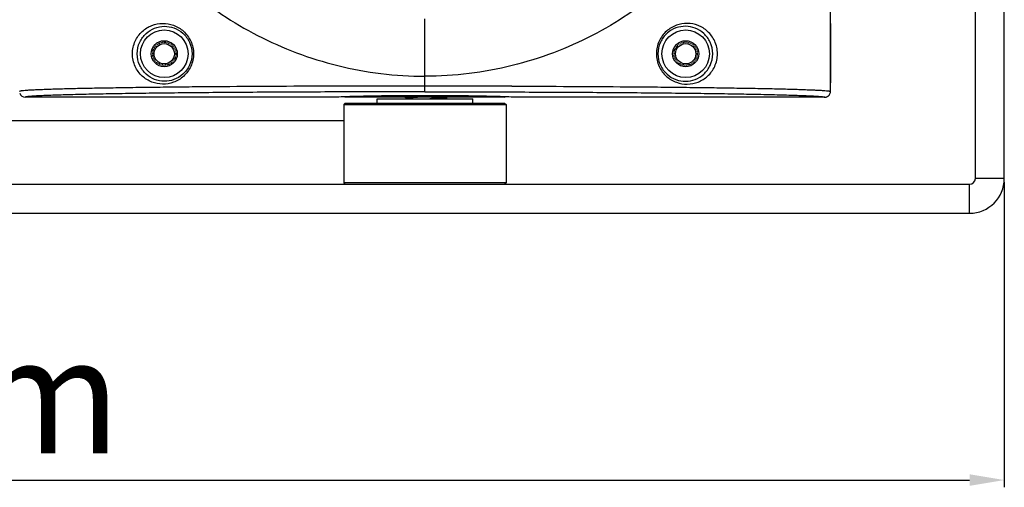
# Model space of a CAD drawing. Units: millimetres. Extents: x 25919 to 27798, y -18252 to -16972.
# Drawn here: x 27466 to 27636, y -17714 to -17633 of the extents above; entities that cross this region are included whole.
import ezdxf

# ---------------------------------------------------------------- set-up
doc = ezdxf.new("R2010")
doc.units = ezdxf.units.MM
doc.linetypes.add('ACAD_ISO02W100', pattern=[15, 12, -3])
doc.linetypes.add('HIDDEN', pattern=[0.2, 0.1, -0.1])
for name, color, linetype in [('02___PRT_ALL_AXES', 7, 'Continuous'), ('06___PRT_ALL_SURFS', 7, 'Continuous'), ('DEFAULT_2', 8, 'HIDDEN'), ('图层2', 7, 'ACAD_ISO02W100')]:
    doc.layers.add(name, color=color, linetype=linetype)
doc.styles.add('STYLE1', font='txt')
doc.dimstyles.new('11', dxfattribs={"dimtxt": 20, "dimasz": 6, "dimexe": 1.25, "dimexo": 0.625, "dimgap": 2, "dimtad": 1, "dimtoh": 1, "dimdec": 0, "dimzin": 1, "dimtxsty": 'STYLE1', "dimcen": 2.5, "dimclrd": 3, "dimclre": 3, "dimclrt": 3, "dimadec": 0, "dimazin": 0, "dimtfac": 1, "dimtdec": 0, "dimtmove": 0, "dimatfit": 3, "dimfxl": 1, "dimarcsym": 0})

# ---------------------------------------------------------------- blocks, each defined once
blk = doc.blocks.new('*D6')
at = {"layer": 'Defpoints', "color": 0, "linetype": 'ByBlock', "transparency": 16777216}
for p in [(27236.12, -17660.45), (27636.12, -17660.45), (27636.12, -17712.44)]:
    blk.add_point(p, dxfattribs=at)
at = {"layer": '图层2', "color": 3, "linetype": 'ByBlock', "lineweight": -2, "transparency": 16777216}
for p, q in [((27236.12, -17661.08), (27236.12, -17713.69)), ((27636.12, -17661.08), (27636.12, -17713.69)), ((27242.12, -17712.44), (27630.12, -17712.44))]:
    blk.add_line(p, q, dxfattribs=at)
at = {"layer": '图层2', "color": 3, "linetype": 'ByBlock', "transparency": 16777216}
for points in [[(27242.12, -17711.44), (27242.12, -17713.44), (27236.12, -17712.44)], [(27630.12, -17713.44), (27630.12, -17711.44), (27636.12, -17712.44)]]:
    blk.add_solid(points, dxfattribs=at)
at = {"layer": '图层2', "color": 3, "linetype": 'ByBlock', "transparency": 16777216, "insert": (27435.63, -17700.44), "char_height": 20, "attachment_point": 5, "style": 'STYLE1'}
blk.add_mtext('400mm', dxfattribs=at)

msp = doc.modelspace()

# ---------------------------------------------------------------- linework, layer by layer
at = {"color": 0, "linetype": 'Continuous'}
for p, q in [((27631.12, -17660.45), (27631.12, -17272.45)), ((27636.12, -17660.45), (27636.12, -17272.45)), ((27606.12, -17645.45), (27606.12, -17487.45)), ((27536.12, -17645.51), (27536.12, -17632.91)), ((27606.11, -17633.76), (27606.11, -17643.94)), ((27521.12, -17646.45), (27467.12, -17646.45)), ((27522.37, -17647.45), (27522.12, -17647.7)), ((27522.37, -17646.45), (27522.27, -17646.35)), ((27549.87, -17646.45), (27522.37, -17646.45)), ((27522.37, -17647.45), (27549.87, -17647.45)), ((27532.62, -17646.45), (27533.02, -17646.65)), ((27533.05, -17646.64), (27532.92, -17646.7)), ((27539.85, -17646.47), (27539.81, -17646.45)), ((27539.85, -17646.47), (27539.87, -17646.49)), ((27549.87, -17646.45), (27549.97, -17646.35)), ((27549.87, -17647.45), (27550.12, -17647.7)), ((27605.12, -17646.45), (27551.12, -17646.45)), ((27522.12, -17647.7), (27550.12, -17647.7)), ((27350.12, -17650.45), (27522.12, -17650.45)), ((27550.12, -17661.2), (27522.12, -17661.2)), ((27522.37, -17661.45), (27522.12, -17661.2)), ((27549.87, -17661.45), (27550.12, -17661.2)), ((27636.12, -17660.45), (27631.12, -17660.45)), ((27242.12, -17661.45), (27630.12, -17661.45)), ((27630.12, -17666.45), (27630.12, -17661.45)), ((27242.12, -17666.45), (27630.12, -17666.45))]:
    msp.add_line(p, q, dxfattribs=at)
msp.add_circle((27491.12, -17638.95), 4.1, dxfattribs=at)
for centre, radius, start, end in [((27467.12, -17645.45), 1, 198.0452, 269.9967), ((27536.09, -22728.96), 5084.45, 89.9997, 90.1689), ((27536.14, -22728.96), 5084.45, 89.8311, 90.0003), ((27605.12, -17645.45), 0.997, 323.942, 328.1838), ((27605.12, -17645.45), 1, 328.1965, 341.9341), ((27605.12, -17645.45), 1.01, 270.0657, 287.9692), ((27605.12, -17645.45), 1, 288.0731, 305.9669), ((27605.12, -17645.45), 0.999, 306.0238, 310.8911), ((27605.11, -17645.45), 1.01, 310.8974, 323.9062), ((27630.12, -17660.45), 6, 270, 0), ((27630.12, -17660.45), 1, 270, 0)]:
    msp.add_arc(centre, radius, start, end, dxfattribs=at)
for centre, start_param, end_param in [((27536.12, -17633.25), -0.00925, 0), ((27536.12, -17644.45), 0, 0.00925)]:
    msp.add_ellipse(centre, major_axis=(70, 0), ratio=0.013715, start_param=start_param, end_param=end_param, dxfattribs=at)
for points, knots in [([(27468.4, -17566.45), (27468.4, -17571.39), (27469.19, -17580.93), (27472.59, -17594.56), (27477.96, -17607.06), (27485.44, -17618.44), (27495.16, -17628.39), (27505.06, -17634.98), (27513.93, -17638.92), (27521.07, -17641.14), (27528.51, -17642.51), (27533.58, -17642.82), (27536.12, -17642.82)], [0, 0, 0, 0, 0.130453, 0.251826, 0.370004, 0.488642, 0.609978, 0.735576, 0.800298, 0.866133, 0.932831, 1, 1, 1, 1]), ([(27603.83, -17566.45), (27603.83, -17571.39), (27603.04, -17580.93), (27599.65, -17594.56), (27594.27, -17607.06), (27586.8, -17618.44), (27577.07, -17628.39), (27567.17, -17634.98), (27558.31, -17638.92), (27551.17, -17641.14), (27543.73, -17642.51), (27538.66, -17642.82), (27536.12, -17642.82)], [0, 0, 0, 0, 0.130453, 0.251826, 0.370004, 0.488642, 0.609978, 0.735576, 0.800298, 0.866133, 0.932831, 1, 1, 1, 1]), ([(27490.84, -17644.19), (27490.21, -17644.18), (27488.92, -17643.94), (27487.21, -17642.88), (27485.95, -17641.15), (27485.46, -17638.95), (27485.95, -17636.75), (27487.21, -17635.03), (27488.92, -17633.97), (27490.21, -17633.72), (27490.84, -17633.71)], [0, 0, 0, 0, 0.116355, 0.235327, 0.362565, 0.499998, 0.63743, 0.764669, 0.883641, 1, 1, 1, 1]), ([(27490.84, -17633.71), (27491.48, -17633.71), (27492.79, -17633.93), (27494.56, -17634.99), (27495.85, -17636.74), (27496.34, -17638.95), (27495.85, -17641.16), (27494.56, -17642.92), (27492.79, -17643.97), (27491.48, -17644.2), (27490.84, -17644.19)], [0, 0, 0, 0, 0.115241, 0.236349, 0.365208, 0.500002, 0.634796, 0.763654, 0.884762, 1, 1, 1, 1]), ([(27606.11, -17633.76), (27606.11, -17633.7), (27606.11, -17633.61), (27606.11, -17633.49), (27606.11, -17633.42), (27606.11, -17633.36), (27606.11, -17633.31), (27606.12, -17633.28), (27606.11, -17633.27), (27606.12, -17633.26)], [0, 0, 0, 0, 0.378584, 0.5501, 0.700827, 0.825214, 0.918757, 0.977664, 1, 1, 1, 1]), ([(27491.12, -17643.69), (27490.56, -17643.68), (27489.41, -17643.46), (27487.88, -17642.51), (27486.74, -17640.96), (27486.29, -17638.95), (27486.74, -17636.95), (27487.88, -17635.39), (27489.41, -17634.44), (27490.56, -17634.22), (27491.12, -17634.21)], [0, 0, 0, 0, 0.114929, 0.232804, 0.360222, 0.499998, 0.639773, 0.767191, 0.885068, 1, 1, 1, 1]), ([(27491.12, -17634.21), (27491.68, -17634.21), (27492.86, -17634.4), (27494.44, -17635.35), (27495.62, -17636.94), (27496.06, -17638.95), (27495.62, -17640.97), (27494.44, -17642.55), (27492.86, -17643.5), (27491.68, -17643.7), (27491.12, -17643.69)], [0, 0, 0, 0, 0.113564, 0.233846, 0.36329, 0.500002, 0.636714, 0.766158, 0.886439, 1, 1, 1, 1]), ([(27606.12, -17644.44), (27606.11, -17644.44), (27606.12, -17644.43), (27606.11, -17644.4), (27606.11, -17644.35), (27606.11, -17644.29), (27606.11, -17644.21), (27606.11, -17644.1), (27606.11, -17644.01), (27606.11, -17643.94)], [0, 0, 0, 0, 0.022334, 0.081239, 0.174778, 0.299163, 0.44989, 0.62141, 1, 1, 1, 1]), ([(27521.1, -17644.53), (27517.72, -17644.54), (27511.09, -17644.57), (27502.89, -17644.62), (27496.58, -17644.67), (27492.1, -17644.72), (27487.82, -17644.77), (27483.8, -17644.83), (27480.07, -17644.89), (27476.68, -17644.95), (27474.09, -17645.02), (27472.23, -17645.07), (27471, -17645.11), (27469.9, -17645.15), (27468.93, -17645.19), (27468.1, -17645.23), (27467.41, -17645.27), (27466.87, -17645.31), (27466.52, -17645.35), (27466.31, -17645.38), (27466.21, -17645.4), (27466.15, -17645.42), (27466.12, -17645.44), (27466.12, -17645.45)], [0, 0, 0, 0, 0.184414, 0.36183, 0.446786, 0.528532, 0.606454, 0.679857, 0.747963, 0.809909, 0.864756, 0.88921, 0.911519, 0.93156, 0.949216, 0.964376, 0.97694, 0.986824, 0.993961, 0.996486, 0.998315, 0.99946, 1, 1, 1, 1]), ([(27536.12, -17645.51), (27532.09, -17645.51), (27524.11, -17645.52), (27514.22, -17645.56), (27506.49, -17645.6), (27500.91, -17645.64), (27495.54, -17645.69), (27490.44, -17645.74), (27485.65, -17645.81), (27481.25, -17645.88), (27477.85, -17645.95), (27475.39, -17646), (27473.75, -17646.05), (27472.27, -17646.09), (27470.96, -17646.14), (27469.83, -17646.19), (27468.89, -17646.24), (27468.23, -17646.28), (27467.81, -17646.32), (27467.57, -17646.34), (27467.38, -17646.37), (27467.24, -17646.4), (27467.16, -17646.41), (27467.12, -17646.44), (27467.12, -17646.45)], [0, 0, 0, 0, 0.17508, 0.346706, 0.430052, 0.511029, 0.589006, 0.663256, 0.73294, 0.797091, 0.854607, 0.8805, 0.904268, 0.925749, 0.94478, 0.961204, 0.974876, 0.985667, 0.989948, 0.993473, 0.996232, 0.998224, 0.999457, 1, 1, 1, 1]), ([(27536.12, -17645.51), (27540.15, -17645.51), (27548.12, -17645.52), (27558.02, -17645.56), (27565.75, -17645.6), (27571.33, -17645.64), (27576.69, -17645.69), (27581.8, -17645.74), (27586.59, -17645.81), (27590.99, -17645.88), (27594.38, -17645.95), (27596.85, -17646), (27598.48, -17646.05), (27599.96, -17646.09), (27601.27, -17646.14), (27602.4, -17646.19), (27603.34, -17646.24), (27604, -17646.28), (27604.43, -17646.32), (27604.67, -17646.34), (27604.86, -17646.37), (27605, -17646.4), (27605.07, -17646.41), (27605.12, -17646.44), (27605.12, -17646.45)], [0, 0, 0, 0, 0.17508, 0.346706, 0.430052, 0.511029, 0.589006, 0.663256, 0.73294, 0.797091, 0.854607, 0.8805, 0.904268, 0.925749, 0.94478, 0.961204, 0.974876, 0.985667, 0.989948, 0.993473, 0.996232, 0.998224, 0.999457, 1, 1, 1, 1]), ([(27551.13, -17644.53), (27554.51, -17644.54), (27561.15, -17644.57), (27569.34, -17644.62), (27575.65, -17644.67), (27580.14, -17644.72), (27584.41, -17644.77), (27588.44, -17644.83), (27592.17, -17644.89), (27595.56, -17644.95), (27598.15, -17645.02), (27600.01, -17645.07), (27601.24, -17645.11), (27602.33, -17645.15), (27603.3, -17645.19), (27604.13, -17645.23), (27604.82, -17645.27), (27605.36, -17645.31), (27605.72, -17645.35), (27605.93, -17645.38), (27606.03, -17645.4), (27606.09, -17645.42), (27606.12, -17645.44), (27606.12, -17645.45)], [0, 0, 0, 0, 0.184414, 0.36183, 0.446786, 0.528532, 0.606454, 0.679857, 0.747963, 0.809909, 0.864756, 0.88921, 0.911519, 0.93156, 0.949216, 0.964376, 0.97694, 0.986824, 0.993961, 0.996486, 0.998315, 0.99946, 1, 1, 1, 1]), ([(27535.17, -17646.45), (27535.03, -17646.46), (27534.76, -17646.47), (27534.38, -17646.5), (27534.04, -17646.52), (27533.74, -17646.54), (27533.49, -17646.56), (27533.31, -17646.58), (27533.2, -17646.6), (27533.14, -17646.61), (27533.09, -17646.62), (27533.06, -17646.63), (27533.05, -17646.64)], [0, 0, 0, 0, 0.193969, 0.37463, 0.538252, 0.681466, 0.801335, 0.89543, 0.932223, 0.961949, 0.984532, 1, 1, 1, 1]), ([(27539.87, -17646.49), (27539.87, -17646.49), (27539.86, -17646.5), (27539.85, -17646.5), (27539.84, -17646.51), (27539.8, -17646.52), (27539.74, -17646.53), (27539.65, -17646.54), (27539.53, -17646.56), (27539.39, -17646.57), (27539.22, -17646.58), (27538.96, -17646.6), (27538.59, -17646.62), (27538.08, -17646.65), (27537.53, -17646.68), (27537.14, -17646.69), (27536.94, -17646.7)], [0, 0, 0, 0, 0.002546, 0.006639, 0.012736, 0.020961, 0.043916, 0.075512, 0.115594, 0.163894, 0.220094, 0.283793, 0.431864, 0.603925, 0.795119, 1, 1, 1, 1])]:
    msp.add_open_spline(points, degree=3, knots=knots, dxfattribs=at)
at = {"layer": '02___PRT_ALL_AXES', "color": 0, "linetype": 'Continuous'}
for p, q in [((27521.12, -17646.45), (27467.12, -17646.45)), ((27527.87, -17646.7), (27544.37, -17646.7)), ((27527.87, -17647.45), (27527.87, -17646.7)), ((27539.87, -17646.7), (27539.87, -17646.49)), ((27544.37, -17647.45), (27544.37, -17646.7)), ((27605.12, -17646.45), (27551.12, -17646.45)), ((27522.12, -17647.7), (27522.12, -17661.2)), ((27550.12, -17647.7), (27550.12, -17661.2))]:
    msp.add_line(p, q, dxfattribs=at)
for centre, radius in [((27491.12, -17638.95), 2.25), ((27491.12, -17638.95), 1.75), ((27581.12, -17638.95), 2.25), ((27581.12, -17638.95), 1.75)]:
    msp.add_circle(centre, radius, dxfattribs=at)
msp.add_ellipse((27536.12, -17646.45), major_axis=(15, 0), ratio=0.017455, start_param=0, end_param=3.141593, dxfattribs=at)
at = {"layer": '06___PRT_ALL_SURFS', "color": 0, "linetype": 'Continuous'}
msp.add_circle((27581.12, -17638.95), 4.1, dxfattribs=at)
for centre, radius, start, end in [((27605.12, -17645.45), 0.997, 323.942, 328.1838), ((27605.12, -17645.45), 1, 328.1965, 341.9342), ((27605.11, -17645.45), 1.01, 342.0148, 359.9343), ((27605.12, -17645.45), 1.01, 270.0657, 287.9692), ((27605.12, -17645.45), 1, 288.0731, 305.9669), ((27605.12, -17645.45), 0.999, 306.0238, 310.8911), ((27605.11, -17645.45), 1.01, 310.8974, 323.9062)]:
    msp.add_arc(centre, radius, start, end, dxfattribs=at)
for points, knots in [([(27581.4, -17633.71), (27580.76, -17633.71), (27579.44, -17633.93), (27577.68, -17634.99), (27576.38, -17636.74), (27575.9, -17638.95), (27576.38, -17641.16), (27577.68, -17642.92), (27579.44, -17643.97), (27580.76, -17644.2), (27581.4, -17644.19)], [0, 0, 0, 0, 0.115241, 0.236349, 0.365208, 0.500002, 0.634796, 0.763654, 0.884762, 1, 1, 1, 1]), ([(27581.4, -17644.19), (27582.03, -17644.18), (27583.31, -17643.94), (27585.02, -17642.88), (27586.29, -17641.15), (27586.77, -17638.95), (27586.29, -17636.75), (27585.02, -17635.03), (27583.31, -17633.97), (27582.03, -17633.72), (27581.4, -17633.71)], [0, 0, 0, 0, 0.116355, 0.235327, 0.362565, 0.499998, 0.63743, 0.764669, 0.883641, 1, 1, 1, 1]), ([(27581.12, -17634.21), (27580.55, -17634.21), (27579.38, -17634.4), (27577.79, -17635.35), (27576.62, -17636.94), (27576.17, -17638.95), (27576.62, -17640.97), (27577.79, -17642.55), (27579.38, -17643.5), (27580.55, -17643.7), (27581.12, -17643.69)], [0, 0, 0, 0, 0.113564, 0.233846, 0.36329, 0.500002, 0.636714, 0.766158, 0.886439, 1, 1, 1, 1]), ([(27581.12, -17643.69), (27581.68, -17643.68), (27582.82, -17643.46), (27584.35, -17642.51), (27585.5, -17640.96), (27585.94, -17638.95), (27585.5, -17636.95), (27584.35, -17635.39), (27582.82, -17634.44), (27581.68, -17634.22), (27581.12, -17634.21)], [0, 0, 0, 0, 0.114929, 0.232804, 0.360222, 0.499998, 0.639773, 0.767191, 0.885068, 1, 1, 1, 1])]:
    msp.add_open_spline(points, degree=3, knots=knots, dxfattribs=at)
at = {"layer": 'DEFAULT_2', "color": 0, "linetype": 'HIDDEN'}
for centre in [(27491.12, -17638.95), (27581.12, -17638.95)]:
    msp.add_circle(centre, 2, dxfattribs=at)

# ---------------------------------------------------------------- dimensions: what is measured, and where the dimension line sits
at = {"layer": '图层2', "color": 3, "linetype": 'ByBlock'}
dim = msp.add_linear_dim(base=(27636.12, -17712.44), p1=(27236.12, -17660.45), p2=(27636.12, -17660.45), dimstyle='11', override={"dimpost": 'mm'}, dxfattribs=at)
dim.commit()
dim.dimension.update_dxf_attribs({"geometry": '*D6', "text_midpoint": (27435.63, -17712.44), "dimtype": 160})

doc.saveas('drawing.dxf')
